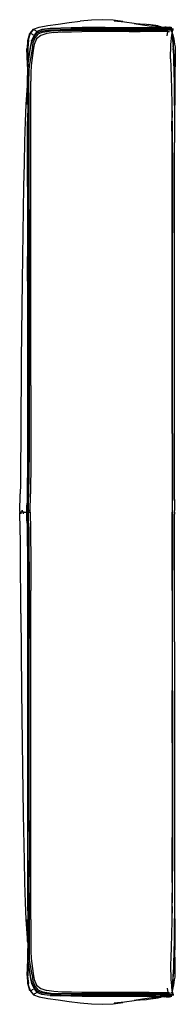
# Model space of a CAD drawing. Units: metres. Extents: x -0.086 to 0.071, y -0.666 to 0.323.
import ezdxf

# ---------------------------------------------------------------- set-up
doc = ezdxf.new("R2010")
doc.units = ezdxf.units.M
doc.header["$MEASUREMENT"] = 0

# ---------------------------------------------------------------- blocks, each defined once
blk = doc.blocks.new('a44e6109-486f-4ab4-9d44-ebf265206e67')
at = {"color": 73, "true_color": 0x8fe057}
for p, q in [((-0.07578, 0.30852), (-0.07569, 0.30876)), ((-0.0724, 0.31255), (-0.07254, 0.31242)), ((-0.06237, 0.31066), (-0.05405, 0.31171)), ((-0.03374, 0.315), (-0.04436, 0.31471)), ((0.01245, 0.31354), (0.00007, 0.31356)), ((0.02457, 0.31114), (0.0356, 0.31114)), ((0.05141, 0.3139), (0.04481, 0.31382)), ((0.06344, 0.31126), (0.06517, 0.31132)), ((0.06665, 0.31548), (0.06676, 0.31544)), ((0.06797, 0.31155), (0.06813, 0.31162)), ((-0.07731, 0.23821), (-0.07773, 0.22077)), ((-0.07776, 0.06025), (-0.07776, 0.08502)), ((-0.08376, -0.17309), (-0.08485, -0.17309)), ((-0.08376, -0.17027), (-0.08257, -0.17027)), ((-0.08149, -0.17309), (-0.08257, -0.17309)), ((-0.07626, -0.17168), (-0.07519, -0.17168)), ((-0.07497, -0.1784), (-0.07486, -0.18297)), ((-0.07613, -0.42838), (-0.07613, -0.3777)), ((0.06267, -0.6502), (0.06344, -0.65461)), ((-0.07254, -0.65578), (-0.07241, -0.6559)), ((-0.07056, -0.656), (-0.07108, -0.65641)), ((-0.05468, -0.65621), (-0.06306, -0.65521)), ((-0.0549, -0.65759), (-0.04436, -0.65807)), ((0.01249, -0.65451), (0.00012, -0.65452)), ((0.06598, -0.65631), (0.06741, -0.65635)), ((0.0688, -0.65754), (0.06867, -0.65757))]:
    blk.add_line(p, q, dxfattribs=at)
for p, q in [((-0.06355, 0.31165), (-0.06306, 0.31185)), ((0.06488, 0.31571), (0.06479, 0.31558)), ((0.06483, 0.31558), (0.06638, 0.31526)), ((0.06649, 0.31419), (0.06678, 0.31529)), ((0.0668, 0.31419), (0.06826, 0.31402)), ((0.06782, 0.30973), (0.06779, 0.30703)), ((0.06821, 0.30754), (0.06795, 0.31052)), ((-0.0737, 0.30197), (-0.07366, 0.30229)), ((-0.07775, 0.25403), (-0.07835, 0.23799)), ((-0.07774, 0.25433), (-0.07821, 0.238)), ((-0.07773, 0.25386), (-0.07812, 0.23801)), ((0.06769, 0.20062), (0.06759, 0.22117)), ((-0.08163, 0.15534), (-0.08278, 0.08502)), ((0.07008, 0.03636), (0.07008, 0.08612)), ((0.06813, -0.09263), (0.06813, 0.06032)), ((0.07008, -0.01575), (0.07008, 0.03636)), ((-0.08396, -0.01869), (-0.08451, -0.09281)), ((0.07008, -0.08889), (0.07008, -0.01575)), ((0.07008, -0.15897), (0.07008, -0.08889)), ((0.06813, -0.09263), (0.06813, -0.16032)), ((0.06793, -0.14382), (0.06793, -0.17027)), ((0.06813, -0.17168), (0.06813, -0.16032)), ((0.07008, -0.15897), (0.07008, -0.17027)), ((0.06793, -0.17027), (0.06793, -0.17168)), ((0.06793, -0.18982), (0.06793, -0.17168)), ((0.06813, -0.17168), (0.06813, -0.17387)), ((0.06813, -0.17387), (0.06813, -0.18304)), ((0.07008, -0.17168), (0.07008, -0.17027)), ((0.07008, -0.17168), (0.07008, -0.17394)), ((0.07008, -0.23391), (0.07008, -0.17394)), ((0.06813, -0.18304), (0.06813, -0.23015)), ((0.06813, -0.35131), (0.06813, -0.23015)), ((0.07008, -0.302), (0.07008, -0.23391)), ((0.07008, -0.302), (0.07008, -0.37972)), ((-0.07775, -0.59739), (-0.07835, -0.58135)), ((-0.07759, -0.60326), (-0.07821, -0.58136)), ((-0.0737, -0.64532), (-0.07366, -0.64565)), ((0.06782, -0.65309), (0.06779, -0.65039)), ((0.06821, -0.6509), (0.06795, -0.65388)), ((0.06842, -0.64641), (0.06807, -0.65084)), ((-0.06306, -0.65521), (-0.06355, -0.65501)), ((0.06488, -0.65907), (0.06479, -0.65894)), ((0.06483, -0.65894), (0.06638, -0.65862)), ((0.06649, -0.65755), (0.06678, -0.65864)), ((0.06826, -0.65737), (0.0668, -0.65755))]:
    blk.add_line(p, q)
for points in [[(-0.07155, 0.31344, 0), (-0.06607, 0.3155, 0), (-0.05744, 0.31716, 0), (-0.04696, 0.31868, 0), (-0.03593, 0.32029, 0), (-0.02462, 0.32173, 0)], [(0.00827, 0.32244, 0), (-0.00225, 0.32307, 0), (-0.01331, 0.32274, 0), (-0.02462, 0.32173, 0)], [(0.00943, 0.32207, 0), (0.01814, 0.32119, 0), (0.00827, 0.32244, 0)], [(0.00943, 0.32207, 0), (0.01993, 0.32087, 0), (0.02955, 0.31942, 0), (0.03798, 0.31802, 0), (0.03162, 0.31887, 0), (0.04027, 0.31762, 0), (0.04699, 0.31672, 0)], [(0.02965, 0.3194, 0), (0.03564, 0.31907, 0), (0.0418, 0.3185, 0), (0.04378, 0.31824, 0)], [(0.05322, 0.31673, 0), (0.05128, 0.3171, 0), (0.04592, 0.31787, 0), (0.04378, 0.31824, 0)], [(0.05611, 0.31557, 0), (0.05587, 0.31561, 0), (0.05209, 0.31608, 0), (0.04699, 0.31672, 0)], [(0.05408, 0.31621, 0), (0.04845, 0.31663, 0), (0.04761, 0.31668, 0)], [(0.05408, 0.31621, 0), (0.05248, 0.31655, 0), (0.05676, 0.31599, 0), (0.05509, 0.31635, 0), (0.05322, 0.31673, 0)], [(-0.07569, 0.30876, 0), (-0.07772, 0.30185, 0), (-0.07822, 0.29417, 0)], [(-0.07497, 0.30941, 0), (-0.07703, 0.30245, 0), (-0.07692, 0.30254, 0)], [(-0.07682, 0.30252, 0), (-0.07691, 0.30266, 0), (-0.07471, 0.3096, 0), (-0.0714, 0.3133, 0), (-0.07479, 0.30971, 0), (-0.07155, 0.31344, 0)], [(0.06604, 0.2838, 0), (0.06655, 0.29806, 0), (0.06733, 0.30752, 0), (0.06797, 0.31155, 0), (0.06893, 0.31308, 0), (0.06877, 0.31405, 0)], [(0.06765, 0.30875, 0), (0.06749, 0.30619, 0), (0.06739, 0.3067, 0)], [(0.06786, 0.30999, 0), (0.06789, 0.30714, 0), (0.06825, 0.30252, 0)], [(0.06792, 0.31033, 0), (0.06807, 0.30749, 0), (0.06842, 0.30305, 0), (0.06895, 0.29717, 0)], [(0.06821, 0.30754, 0), (0.06813, 0.30892, 0), (0.06871, 0.30643, 0), (0.06938, 0.30345, 0), (0.07027, 0.29848, 0), (0.07066, 0.29567, 0)], [(-0.07682, 0.30252, 0), (-0.07753, 0.29469, 0), (-0.07761, 0.28317, 0)], [(0.06825, 0.30252, 0), (0.06871, 0.29646, 0), (0.06917, 0.28939, 0), (0.06922, 0.28883, 0), (0.06931, 0.28745, 0), (0.06912, 0.29119, 0), (0.06946, 0.28517, 0), (0.06939, 0.2871, 0)], [(0.07049, 0.23732, 0), (0.07047, 0.26334, 0), (0.07048, 0.23736, 0), (0.07045, 0.26354, 0), (0.07031, 0.27347, 0), (0.07041, 0.26369, 0), (0.07025, 0.27362, 0), (0.06993, 0.28222, 0), (0.06948, 0.29015, 0), (0.06895, 0.29717, 0)], [(-0.07768, 0.27613, 0), (-0.07778, 0.27826, 0), (-0.07832, 0.29398, 0), (-0.07822, 0.29417, 0)], [(-0.07731, 0.29452, 0), (-0.07772, 0.27888, 0), (-0.07767, 0.27557, 0)], [(0.06939, 0.2871, 0), (0.06912, 0.29119, 0), (0.0689, 0.29418, 0), (0.06931, 0.28745, 0), (0.06946, 0.28517, 0), (0.06962, 0.28211, 0), (0.06982, 0.27624, 0), (0.06995, 0.26945, 0)], [(0.06984, 0.27275, 0), (0.0696, 0.28108, 0), (0.06931, 0.28745, 0), (0.06965, 0.28006, 0), (0.06973, 0.27839, 0), (0.06982, 0.27624, 0), (0.0699, 0.27376, 0), (0.07001, 0.2672, 0)], [(0.07066, 0.29567, 0), (0.07083, 0.29328, 0), (0.07094, 0.29121, 0), (0.07096, 0.28852, 0)], [(0.07096, 0.28852, 0), (0.07084, 0.28452, 0), (0.07067, 0.27909, 0)], [(0.06604, 0.2838, 0), (0.06634, 0.27576, 0), (0.06665, 0.26587, 0), (0.06738, 0.23921, 0), (0.06759, 0.22117, 0)], [(0.06987, 0.27203, 0), (0.0696, 0.28108, 0), (0.06965, 0.28006, 0), (0.06946, 0.28517, 0), (0.06973, 0.27839, 0), (0.06962, 0.28211, 0), (0.06978, 0.2784, 0), (0.06982, 0.27624, 0), (0.06999, 0.26796, 0), (0.0699, 0.27376, 0), (0.06995, 0.27162, 0)], [(0.06997, 0.26315, 0), (0.06984, 0.27275, 0), (0.06987, 0.27203, 0), (0.06965, 0.28006, 0), (0.06991, 0.27087, 0), (0.07001, 0.26191, 0)], [(0.06991, 0.27087, 0), (0.06973, 0.27839, 0), (0.06995, 0.26945, 0), (0.06991, 0.27087, 0), (0.06987, 0.27203, 0), (0.07001, 0.26191, 0), (0.07007, 0.23695, 0), (0.06999, 0.26268, 0), (0.07001, 0.26191, 0)], [(0.07067, 0.27909, 0), (0.07057, 0.27209, 0), (0.07052, 0.26309, 0), (0.0705, 0.23733, 0)], [(0.06984, 0.27275, 0), (0.06999, 0.26268, 0), (0.06997, 0.26315, 0)], [(0.06987, 0.27203, 0), (0.06999, 0.26268, 0), (0.07006, 0.23719, 0)], [(0.06991, 0.27087, 0), (0.07003, 0.26105, 0), (0.06995, 0.26945, 0)], [(0.06999, 0.26796, 0), (0.06995, 0.26945, 0), (0.07004, 0.26027, 0), (0.06999, 0.26796, 0), (0.07001, 0.2672, 0), (0.06995, 0.27162, 0)], [(0.06999, 0.26796, 0), (0.07006, 0.25989, 0), (0.07001, 0.2672, 0)], [(-0.07783, 0.25754, 0), (-0.07927, 0.238, 0), (-0.07995, 0.22069, 0), (-0.08078, 0.2005, 0), (-0.08123, 0.1784, 0), (-0.08163, 0.15534, 0)], [(0.07049, 0.23732, 0), (0.07049, 0.26317, 0), (0.0705, 0.2373, 0), (0.07051, 0.26306, 0), (0.0705, 0.23733, 0)], [(-0.0778, 0.25623, 0), (-0.07896, 0.238, 0), (-0.07781, 0.25688, 0)], [(-0.07777, 0.25517, 0), (-0.07863, 0.23799, 0), (-0.07776, 0.25494, 0)], [(0.06753, 0.23866, 0), (0.06754, 0.23838, 0), (0.06772, 0.22469, 0)], [(0.07006, 0.23719, 0), (0.07007, 0.21957, 0), (0.07007, 0.19956, 0)], [(0.06777, 0.22094, 0), (0.06777, 0.22083, 0), (0.06795, 0.20051, 0)], [(0.06793, 0.10894, 0), (0.06793, 0.13228, 0), (0.06793, 0.15534, 0), (0.06773, 0.1784, 0), (0.06769, 0.20062, 0)], [(0.06795, 0.20051, 0), (0.06797, 0.17838, 0), (0.06816, 0.15532, 0), (0.06814, 0.13229, 0), (0.06813, 0.10896, 0)], [(0.07008, 0.08612, 0), (0.07008, 0.1096, 0), (0.07008, 0.13252, 0), (0.07008, 0.15516, 0), (0.07007, 0.1778, 0), (0.07007, 0.19956, 0)], [(0.06793, 0.03434, 0), (0.06793, 0.06025, 0), (0.06793, 0.08502, 0), (0.06793, 0.10894, 0)], [(0.06813, 0.06032, 0), (0.06813, 0.08507, 0), (0.06813, 0.10896, 0)], [(-0.08278, 0.08502, 0), (-0.08313, 0.06025, 0), (-0.08372, 0.00784, 0), (-0.08396, -0.01869, 0)], [(0.06793, -0.09281, 0), (0.06793, -0.06967, 0), (0.06793, -0.04471, 0), (0.06793, -0.01869, 0), (0.06793, 0.03434, 0)], [(-0.08451, -0.09281, 0), (-0.08477, -0.13063, 0), (-0.0849, -0.14382, 0), (-0.08503, -0.15354, 0)], [(0.06793, -0.09281, 0), (0.06793, -0.11338, 0), (0.06793, -0.13063, 0), (0.06793, -0.14382, 0)], [(-0.08521, -0.17168, 0), (-0.08539, -0.17117, 0), (-0.08561, -0.17027, 0), (-0.08555, -0.16949, 0), (-0.0853, -0.16496, 0), (-0.08516, -0.16039, 0), (-0.08503, -0.15354, 0)], [(-0.08516, -0.18297, 0), (-0.0853, -0.1784, 0), (-0.08555, -0.17387, 0), (-0.08561, -0.17309, 0), (-0.08539, -0.17218, 0), (-0.08521, -0.17168, 0)], [(-0.08435, -0.27369, 0), (-0.08477, -0.21272, 0), (-0.0849, -0.19954, 0), (-0.08503, -0.18982, 0), (-0.08516, -0.18297, 0)], [(0.06793, -0.25055, 0), (0.06793, -0.22998, 0), (0.06793, -0.21272, 0), (0.06793, -0.19954, 0), (0.06793, -0.18982, 0)], [(0.06793, -0.25055, 0), (0.06793, -0.27369, 0), (0.06793, -0.29864, 0), (0.06793, -0.32467, 0), (0.06793, -0.3512, 0)], [(-0.08435, -0.27369, 0), (-0.08372, -0.3512, 0), (-0.08313, -0.40361, 0)], [(0.06793, -0.40361, 0), (0.06793, -0.3777, 0), (0.06793, -0.3512, 0)], [(0.06813, -0.35131, 0), (0.06813, -0.42843, 0), (0.06813, -0.45232, 0), (0.06814, -0.47564, 0), (0.06816, -0.49868, 0), (0.06797, -0.52174, 0), (0.06795, -0.54386, 0)], [(0.07008, -0.37972, 0), (0.07008, -0.42948, 0), (0.07008, -0.45296, 0), (0.07008, -0.47588, 0), (0.07008, -0.49852, 0), (0.07007, -0.52116, 0), (0.07007, -0.54292, 0), (0.07007, -0.56293, 0), (0.07006, -0.58055, 0), (0.06999, -0.60603, 0), (0.07001, -0.60527, 0), (0.07007, -0.58031, 0)], [(-0.08313, -0.40361, 0), (-0.08278, -0.42838, 0), (-0.08203, -0.47564, 0)], [(0.06793, -0.40361, 0), (0.06793, -0.42838, 0), (0.06793, -0.45229, 0), (0.06793, -0.47564, 0), (0.06793, -0.4987, 0)], [(-0.08203, -0.47564, 0), (-0.08123, -0.52176, 0), (-0.08078, -0.54386, 0), (-0.07995, -0.56404, 0)], [(0.06769, -0.54398, 0), (0.06773, -0.52176, 0), (0.06793, -0.4987, 0)], [(0.06769, -0.54398, 0), (0.06759, -0.56453, 0), (0.06738, -0.58257, 0), (0.06665, -0.60923, 0)], [(0.06795, -0.54386, 0), (0.06777, -0.56419, 0), (0.06777, -0.5643, 0)], [(-0.07995, -0.56404, 0), (-0.07927, -0.58136, 0), (-0.07755, -0.6047, 0)], [(0.06772, -0.56806, 0), (0.06754, -0.58174, 0), (0.06753, -0.58202, 0)], [(-0.07756, -0.60442, 0), (-0.07896, -0.58135, 0), (-0.07761, -0.60253, 0)], [(-0.07769, -0.59977, 0), (-0.07863, -0.58135, 0), (-0.07766, -0.60067, 0)], [(-0.07812, -0.58137, 0), (-0.07753, -0.60555, 0), (-0.07759, -0.61437, 0), (-0.07772, -0.62223, 0), (-0.07731, -0.63788, 0)], [(0.07007, -0.58031, 0), (0.06999, -0.60603, 0), (0.06987, -0.61539, 0), (0.07001, -0.60527, 0), (0.06991, -0.61423, 0), (0.06965, -0.62342, 0), (0.06973, -0.62175, 0), (0.06962, -0.62547, 0), (0.06978, -0.62176, 0)], [(0.07031, -0.61683, 0), (0.07045, -0.60689, 0), (0.07048, -0.58072, 0)], [(0.0705, -0.58069, 0), (0.07051, -0.60642, 0), (0.0705, -0.58066, 0), (0.07049, -0.60652, 0), (0.07049, -0.58068, 0), (0.07047, -0.6067, 0), (0.07048, -0.58072, 0)], [(0.07094, -0.63457, 0), (0.07096, -0.63187, 0), (0.07084, -0.62788, 0), (0.07067, -0.62245, 0), (0.07057, -0.61545, 0), (0.07052, -0.60645, 0), (0.0705, -0.58069, 0)], [(0.0699, -0.61712, 0), (0.07001, -0.61056, 0), (0.07006, -0.60325, 0), (0.06999, -0.61132, 0), (0.07001, -0.61056, 0), (0.06995, -0.61498, 0)], [(0.06665, -0.60923, 0), (0.06634, -0.61912, 0), (0.06604, -0.62716, 0), (0.06655, -0.64142, 0), (0.06733, -0.65088, 0)], [(0.06991, -0.61423, 0), (0.06987, -0.61539, 0), (0.06984, -0.61611, 0), (0.06997, -0.60651, 0), (0.06999, -0.60603, 0), (0.06984, -0.61611, 0), (0.0696, -0.62443, 0), (0.06987, -0.61539, 0), (0.06965, -0.62342, 0)], [(0.06995, -0.61498, 0), (0.0699, -0.61712, 0), (0.06999, -0.61132, 0), (0.06995, -0.61281, 0), (0.07003, -0.60441, 0), (0.06991, -0.61423, 0), (0.06995, -0.61281, 0), (0.06973, -0.62175, 0), (0.06991, -0.61423, 0)], [(0.07004, -0.60362, 0), (0.06999, -0.61132, 0), (0.06982, -0.6196, 0), (0.06995, -0.61281, 0), (0.07004, -0.60362, 0)], [(0.07031, -0.61683, 0), (0.07041, -0.60705, 0), (0.07025, -0.61697, 0)], [(-0.07768, -0.61949, 0), (-0.07778, -0.62161, 0), (-0.07832, -0.63734, 0), (-0.07822, -0.63753, 0)], [(0.06842, -0.64641, 0), (0.06895, -0.64053, 0), (0.06948, -0.6335, 0), (0.06993, -0.62558, 0), (0.07025, -0.61697, 0)], [(0.06978, -0.62176, 0), (0.06982, -0.6196, 0), (0.06962, -0.62547, 0), (0.06946, -0.62853, 0), (0.06973, -0.62175, 0), (0.06982, -0.6196, 0), (0.0699, -0.61712, 0)], [(-0.07691, -0.64602, 0), (-0.07682, -0.64588, 0), (-0.0776, -0.63818, 0), (-0.0766, -0.64567, 0), (-0.07753, -0.63805, 0), (-0.07761, -0.62653, 0)], [(0.06825, -0.64588, 0), (0.06871, -0.63982, 0), (0.06917, -0.63275, 0), (0.06922, -0.63219, 0), (0.06931, -0.6308, 0)], [(0.06931, -0.6308, 0), (0.06912, -0.63454, 0), (0.0689, -0.63754, 0), (0.06931, -0.6308, 0), (0.0696, -0.62443, 0), (0.06965, -0.62342, 0), (0.06931, -0.6308, 0), (0.06946, -0.62853, 0), (0.06965, -0.62342, 0)], [(0.06939, -0.63045, 0), (0.06912, -0.63454, 0), (0.06946, -0.62853, 0), (0.06939, -0.63045, 0)], [(-0.07822, -0.63753, 0), (-0.07772, -0.6452, 0), (-0.07569, -0.65212, 0)], [(-0.07716, -0.64314, 0), (-0.07703, -0.6458, 0), (-0.07747, -0.63958, 0)], [(0.06938, -0.64681, 0), (0.07027, -0.64184, 0), (0.07066, -0.63903, 0), (0.07083, -0.63664, 0), (0.07094, -0.63457, 0)], [(-0.07497, -0.65276, 0), (-0.07703, -0.6458, 0), (-0.07692, -0.6459, 0)], [(-0.07479, -0.65307, 0), (-0.0714, -0.65666, 0), (-0.07471, -0.65296, 0), (-0.07691, -0.64602, 0)], [(0.06733, -0.65088, 0), (0.06797, -0.65491, 0), (0.06893, -0.65644, 0), (0.06877, -0.65741, 0)], [(0.06765, -0.65211, 0), (0.06749, -0.64955, 0), (0.06739, -0.65006, 0)], [(0.06786, -0.65334, 0), (0.06789, -0.65049, 0), (0.06825, -0.64588, 0)], [(0.06821, -0.6509, 0), (0.06813, -0.65228, 0), (0.06871, -0.64979, 0), (0.06938, -0.64681, 0)], [(-0.07479, -0.65307, 0), (-0.07155, -0.65679, 0), (-0.06607, -0.65886, 0), (-0.05744, -0.66052, 0), (-0.04696, -0.66203, 0)], [(-0.04696, -0.66203, 0), (-0.03593, -0.66364, 0), (-0.02462, -0.66509, 0), (-0.01331, -0.6661, 0), (-0.00225, -0.66643, 0), (0.00827, -0.66579, 0)], [(0.04027, -0.66098, 0), (0.03162, -0.66223, 0), (0.03798, -0.66138, 0), (0.02955, -0.66277, 0), (0.01993, -0.66423, 0), (0.00943, -0.66543, 0)], [(0.05509, -0.6597, 0), (0.05322, -0.66009, 0), (0.05128, -0.66045, 0), (0.04592, -0.66123, 0), (0.04378, -0.6616, 0), (0.0418, -0.66186, 0), (0.03564, -0.66243, 0), (0.02965, -0.66276, 0)], [(0.05611, -0.65893, 0), (0.05587, -0.65897, 0), (0.05209, -0.65944, 0), (0.04699, -0.66008, 0), (0.04027, -0.66098, 0)], [(0.05509, -0.6597, 0), (0.05676, -0.65935, 0), (0.05248, -0.65991, 0), (0.05408, -0.65957, 0), (0.04845, -0.65999, 0), (0.04761, -0.66004, 0)], [(0.00827, -0.66579, 0), (0.01814, -0.66455, 0), (0.00943, -0.66543, 0)]]:
    blk.add_polyline3d(points)
for points in [[(-0.07569, 0.30876, 0), (-0.07545, 0.30898, 0), (-0.0752, 0.3092, 0)], [(-0.0752, 0.3092, 0), (-0.07497, 0.30941, 0), (-0.07486, 0.30951, 0)], [(-0.0683, 0.31095, 0), (-0.07089, 0.30759, 0), (-0.0737, 0.30197, 0), (-0.07495, 0.29543, 0)], [(-0.07478, 0.30976, 0), (-0.07479, 0.30971, 0), (-0.07471, 0.3096, 0), (-0.0745, 0.30941, 0)], [(-0.07463, 0.29431, 0), (-0.07342, 0.3008, 0), (-0.07064, 0.3064, 0), (-0.06814, 0.30974, 0), (-0.06355, 0.31165, 0)], [(-0.0745, 0.30941, 0), (-0.07411, 0.30909, 0), (-0.0735, 0.3087, 0), (-0.07263, 0.30829, 0), (-0.07178, 0.30775, 0)], [(-0.04436, 0.31471, 0), (-0.0549, 0.31423, 0), (-0.06349, 0.31321, 0), (-0.06824, 0.31129, 0), (-0.07085, 0.30792, 0), (-0.07366, 0.30229, 0)], [(-0.06237, 0.31066, 0), (-0.06723, 0.30863, 0), (-0.06993, 0.30521, 0), (-0.07234, 0.29974, 0)], [(-0.07157, 0.31351, 0), (-0.0716, 0.31349, 0), (-0.07155, 0.31344, 0), (-0.0714, 0.3133, 0)], [(-0.06832, 0.31119, 0), (-0.06888, 0.31162, 0), (-0.06984, 0.31214, 0), (-0.07056, 0.31264, 0), (-0.07108, 0.31305, 0), (-0.0714, 0.3133, 0)], [(-0.05116, 0.31024, 0), (-0.05829, 0.30918, 0), (-0.06423, 0.30714, 0), (-0.06854, 0.30372, 0)], [(-0.05509, 0.31389, 0), (-0.0636, 0.31287, 0), (-0.0683, 0.31095, 0), (-0.06824, 0.31129, 0)], [(-0.06355, 0.31165, 0), (-0.05518, 0.31266, 0), (-0.0448, 0.31314, 0), (-0.03422, 0.31341, 0), (-0.02329, 0.31354, 0), (-0.01185, 0.31358, 0), (0.00007, 0.31356, 0)], [(-0.06306, 0.31185, 0), (-0.05468, 0.31285, 0), (-0.04432, 0.31332, 0), (-0.03386, 0.3136, 0)], [(-0.03399, 0.31465, 0), (-0.04461, 0.31437, 0), (-0.05509, 0.31389, 0)], [(-0.05405, 0.31171, 0), (-0.04395, 0.31218, 0), (-0.03377, 0.31246, 0), (-0.02318, 0.31259, 0), (-0.01186, 0.31262, 0), (0.00006, 0.3126, 0), (0.01245, 0.31258, 0), (0.02455, 0.31257, 0), (0.0356, 0.31258, 0), (0.04486, 0.3126, 0)], [(-0.05116, 0.31024, 0), (-0.04285, 0.31071, 0), (-0.03341, 0.31099, 0), (-0.02299, 0.31113, 0)], [(-0.03399, 0.31465, 0), (-0.02308, 0.31479, 0), (-0.0117, 0.31483, 0), (0.00016, 0.31482, 0), (0.01251, 0.31482, 0)], [(-0.03386, 0.3136, 0), (-0.02307, 0.31373, 0), (-0.01173, 0.31377, 0), (0.00014, 0.31377, 0), (0.0125, 0.31376, 0)], [(0.00024, 0.31519, 0), (-0.01156, 0.31519, 0), (-0.02287, 0.31515, 0), (-0.03374, 0.315, 0)], [(0.02457, 0.31114, 0), (0.01249, 0.31115, 0), (0.00012, 0.31116, 0), (-0.01176, 0.31117, 0), (-0.02299, 0.31113, 0)], [(0.00024, 0.31519, 0), (0.01257, 0.31519, 0), (0.02462, 0.3152, 0), (0.0356, 0.31524, 0)], [(0.01245, 0.31354, 0), (0.02455, 0.31353, 0), (0.0356, 0.31354, 0)], [(0.04481, 0.31382, 0), (0.03561, 0.31378, 0), (0.02458, 0.31376, 0), (0.0125, 0.31376, 0)], [(0.0356, 0.31484, 0), (0.02459, 0.31482, 0), (0.01251, 0.31482, 0)], [(0.0356, 0.31524, 0), (0.04471, 0.3153, 0), (0.05113, 0.31542, 0), (0.05546, 0.31555, 0), (0.0583, 0.31566, 0)], [(0.05134, 0.315, 0), (0.04478, 0.3149, 0), (0.0356, 0.31484, 0)], [(0.0356, 0.31354, 0), (0.04486, 0.31358, 0), (0.05156, 0.31366, 0), (0.05628, 0.31375, 0), (0.05956, 0.31385, 0)], [(0.05911, 0.31117, 0), (0.05597, 0.31115, 0), (0.05139, 0.31114, 0), (0.0356, 0.31114, 0)], [(0.04486, 0.3126, 0), (0.05157, 0.31265, 0), (0.05629, 0.31272, 0)], [(0.05134, 0.315, 0), (0.05585, 0.31511, 0), (0.05891, 0.31522, 0)], [(0.05141, 0.3139, 0), (0.05597, 0.314, 0), (0.05908, 0.31409, 0), (0.06129, 0.31416, 0), (0.0632, 0.31419, 0)], [(0.05629, 0.31272, 0), (0.05958, 0.31279, 0), (0.06202, 0.31286, 0), (0.06417, 0.31291, 0), (0.06598, 0.31295, 0), (0.06741, 0.31299, 0)], [(0.0583, 0.31566, 0), (0.06024, 0.31573, 0), (0.06186, 0.31573, 0), (0.06318, 0.31568, 0)], [(0.06274, 0.31418, 0), (0.06291, 0.31532, 0), (0.06107, 0.3153, 0), (0.05891, 0.31522, 0)], [(0.06267, 0.30684, 0), (0.06344, 0.31126, 0), (0.06141, 0.3112, 0), (0.05911, 0.31117, 0)], [(0.05956, 0.31385, 0), (0.06199, 0.31392, 0), (0.06411, 0.31397, 0)], [(0.06638, 0.31526, 0), (0.06558, 0.31527, 0), (0.06442, 0.3153, 0), (0.06291, 0.31532, 0)], [(0.06318, 0.31568, 0), (0.06417, 0.31562, 0), (0.06483, 0.31558, 0), (0.06516, 0.31559, 0)], [(0.0632, 0.31419, 0), (0.06476, 0.31419, 0), (0.06597, 0.31419, 0), (0.0668, 0.31419, 0)], [(0.06417, 0.31291, 0), (0.06411, 0.31397, 0), (0.06589, 0.31399, 0)], [(0.06519, 0.31571, 0), (0.06508, 0.31577, 0), (0.06497, 0.31583, 0), (0.06488, 0.31571, 0), (0.06478, 0.31558, 0)], [(0.06519, 0.31571, 0), (0.06524, 0.31564, 0), (0.06516, 0.31559, 0)], [(0.06589, 0.31399, 0), (0.06728, 0.314, 0), (0.06826, 0.31402, 0), (0.06877, 0.31405, 0)], [(0.06676, 0.31544, 0), (0.06687, 0.31539, 0), (0.06691, 0.31533, 0), (0.06678, 0.31529, 0), (0.06638, 0.31526, 0)], [(0.06653, 0.3114, 0), (0.06748, 0.31147, 0), (0.06797, 0.31155, 0)], [(0.0668, 0.31419, 0), (0.06723, 0.31423, 0), (0.06737, 0.31427, 0), (0.06733, 0.31432, 0), (0.06723, 0.31436, 0), (0.06704, 0.3143, 0), (0.06697, 0.31421, 0)], [(0.06741, 0.31299, 0), (0.06841, 0.31303, 0), (0.06893, 0.31308, 0), (0.06911, 0.31313, 0)], [(0.06891, 0.31415, 0), (0.0688, 0.31419, 0), (0.06867, 0.31422, 0)], [(0.06891, 0.31415, 0), (0.06895, 0.3141, 0), (0.06877, 0.31405, 0)], [(-0.07234, 0.29974, 0), (-0.07319, 0.29342, 0), (-0.07582, 0.27822, 0)], [(-0.06854, 0.30372, 0), (-0.07106, 0.2983, 0), (-0.07204, 0.29205, 0), (-0.07404, 0.27711, 0)], [(-0.07495, 0.29543, 0), (-0.07743, 0.27983, 0), (-0.07787, 0.27179, 0), (-0.07797, 0.2628, 0), (-0.07731, 0.23821, 0)], [(-0.07738, 0.27105, 0), (-0.07701, 0.27891, 0), (-0.07463, 0.29431, 0)], [(-0.07616, 0.22065, 0), (-0.07618, 0.23792, 0), (-0.07625, 0.26186, 0), (-0.07623, 0.2705, 0), (-0.07582, 0.27822, 0)], [(-0.07404, 0.27711, 0), (-0.0744, 0.26961, 0), (-0.07447, 0.26122, 0)], [(-0.07738, 0.27105, 0), (-0.07749, 0.26226, 0), (-0.07674, 0.23805, 0), (-0.07705, 0.2207, 0)], [(-0.07439, 0.15534, 0), (-0.07439, 0.1784, 0), (-0.07439, 0.20047, 0), (-0.0744, 0.22058, 0), (-0.07447, 0.26122, 0)], [(-0.07775, 0.15534, 0), (-0.07774, 0.1784, 0), (-0.07774, 0.20052, 0), (-0.07773, 0.22077, 0)], [(-0.07705, 0.2207, 0), (-0.07704, 0.2005, 0), (-0.07703, 0.1784, 0), (-0.07703, 0.15534, 0)], [(-0.07613, 0.13228, 0), (-0.07613, 0.15534, 0), (-0.07614, 0.1784, 0), (-0.07614, 0.20049, 0), (-0.07616, 0.22065, 0)], [(-0.07775, 0.15534, 0), (-0.07775, 0.13228, 0), (-0.07775, 0.10894, 0), (-0.07776, 0.08502, 0)], [(-0.07703, 0.15534, 0), (-0.07703, 0.13228, 0), (-0.07703, 0.10893, 0), (-0.07703, 0.08502, 0)], [(-0.07442, -0.04471, 0), (-0.07442, -0.01869, 0), (-0.07442, 0.00784, 0), (-0.07441, 0.03434, 0), (-0.0744, 0.08502, 0), (-0.0744, 0.10894, 0), (-0.0744, 0.13228, 0), (-0.07439, 0.15534, 0)], [(-0.07613, 0.13228, 0), (-0.07613, 0.10893, 0), (-0.07613, 0.08502, 0), (-0.07613, 0.06025, 0)], [(-0.07703, 0.08502, 0), (-0.07703, 0.03434, 0), (-0.07703, 0.00784, 0)], [(-0.07776, 0.06025, 0), (-0.07776, 0.03434, 0), (-0.07776, 0.00784, 0), (-0.07777, -0.01869, 0), (-0.07777, -0.04471, 0), (-0.07777, -0.06967, 0), (-0.07778, -0.09281, 0)], [(-0.07613, 0.06025, 0), (-0.07613, 0.03434, 0), (-0.07613, 0.00784, 0), (-0.07614, -0.01869, 0)], [(-0.07703, 0.00784, 0), (-0.07704, -0.01869, 0), (-0.07704, -0.04471, 0), (-0.07705, -0.06967, 0), (-0.07706, -0.09281, 0)], [(-0.07614, -0.01869, 0), (-0.07614, -0.04471, 0), (-0.07615, -0.06967, 0), (-0.07616, -0.09281, 0), (-0.07619, -0.11338, 0), (-0.07625, -0.13063, 0), (-0.07635, -0.14382, 0)], [(-0.07442, -0.04471, 0), (-0.07443, -0.06967, 0), (-0.07444, -0.09281, 0), (-0.07447, -0.11338, 0), (-0.07453, -0.13063, 0), (-0.07462, -0.14382, 0), (-0.07474, -0.15354, 0)], [(-0.07778, -0.09281, 0), (-0.07781, -0.11338, 0), (-0.07787, -0.13063, 0)], [(-0.07737, -0.15354, 0), (-0.07725, -0.14382, 0), (-0.07715, -0.13063, 0), (-0.07709, -0.11338, 0), (-0.07706, -0.09281, 0)], [(-0.07787, -0.13063, 0), (-0.07797, -0.14382, 0), (-0.07809, -0.15354, 0), (-0.07821, -0.16039, 0), (-0.07831, -0.16496, 0)], [(-0.07684, -0.16949, 0), (-0.07671, -0.16496, 0), (-0.0766, -0.16039, 0), (-0.07647, -0.15354, 0), (-0.07635, -0.14382, 0)], [(-0.07737, -0.15354, 0), (-0.0775, -0.16039, 0), (-0.07761, -0.16496, 0), (-0.07773, -0.16949, 0), (-0.07777, -0.17027, 0), (-0.0778, -0.17117, 0), (-0.0778, -0.17168, 0), (-0.0778, -0.17218, 0)], [(-0.07514, -0.17168, 0), (-0.07514, -0.17117, 0), (-0.07511, -0.17027, 0), (-0.07509, -0.16949, 0), (-0.07497, -0.16496, 0), (-0.07486, -0.16039, 0), (-0.07474, -0.15354, 0)], [(-0.0785, -0.17218, 0), (-0.07851, -0.17168, 0), (-0.0785, -0.17117, 0), (-0.07847, -0.17027, 0), (-0.07844, -0.16949, 0), (-0.07831, -0.16496, 0)], [(-0.08443, -0.17168, 0), (-0.08521, -0.17168, 0), (-0.08545, -0.17168, 0)], [(-0.081, -0.17168, 0), (-0.08211, -0.17168, 0), (-0.08332, -0.17168, 0), (-0.08443, -0.17168, 0)], [(-0.081, -0.17168, 0), (-0.08022, -0.17168, 0), (-0.07965, -0.17168, 0), (-0.07918, -0.17168, 0), (-0.07867, -0.17168, 0)], [(-0.07821, -0.18297, 0), (-0.07831, -0.1784, 0), (-0.07844, -0.17387, 0), (-0.07847, -0.17309, 0), (-0.0785, -0.17218, 0)], [(-0.0778, -0.17218, 0), (-0.07777, -0.17309, 0), (-0.07773, -0.17387, 0), (-0.07761, -0.1784, 0), (-0.0775, -0.18297, 0), (-0.07737, -0.18982, 0)], [(-0.07751, -0.16949, 0), (-0.07755, -0.17027, 0), (-0.07758, -0.17117, 0), (-0.07758, -0.17168, 0), (-0.07758, -0.17218, 0)], [(-0.07758, -0.17218, 0), (-0.07755, -0.17309, 0), (-0.07751, -0.17387, 0)], [(-0.07684, -0.16949, 0), (-0.07687, -0.17027, 0), (-0.07691, -0.17117, 0), (-0.07691, -0.17168, 0), (-0.07691, -0.17218, 0)], [(-0.0766, -0.18297, 0), (-0.07671, -0.1784, 0), (-0.07684, -0.17387, 0), (-0.07687, -0.17309, 0), (-0.07691, -0.17218, 0)], [(-0.07607, -0.17117, 0), (-0.07607, -0.17168, 0), (-0.07607, -0.17218, 0)], [(-0.07514, -0.17168, 0), (-0.07514, -0.17218, 0), (-0.07511, -0.17309, 0), (-0.07509, -0.17387, 0), (-0.07497, -0.1784, 0)], [(-0.07821, -0.18297, 0), (-0.07809, -0.18982, 0), (-0.07797, -0.19954, 0), (-0.07787, -0.21272, 0), (-0.07781, -0.22998, 0)], [(-0.0766, -0.18297, 0), (-0.07647, -0.18982, 0), (-0.07635, -0.19954, 0), (-0.07625, -0.21272, 0), (-0.07619, -0.22998, 0), (-0.07616, -0.25055, 0), (-0.07615, -0.27369, 0), (-0.07614, -0.29864, 0)], [(-0.07486, -0.18297, 0), (-0.07474, -0.18982, 0), (-0.07462, -0.19954, 0), (-0.07453, -0.21272, 0), (-0.07447, -0.22998, 0), (-0.07444, -0.25055, 0)], [(-0.07709, -0.22998, 0), (-0.07715, -0.21272, 0), (-0.07725, -0.19954, 0), (-0.07737, -0.18982, 0)], [(-0.07781, -0.22998, 0), (-0.07778, -0.25055, 0), (-0.07777, -0.27369, 0), (-0.07777, -0.29864, 0), (-0.07777, -0.32467, 0), (-0.07776, -0.3512, 0)], [(-0.07709, -0.22998, 0), (-0.07706, -0.25055, 0), (-0.07705, -0.27369, 0), (-0.07704, -0.29864, 0), (-0.07704, -0.32467, 0), (-0.07703, -0.3512, 0), (-0.07703, -0.3777, 0)], [(-0.07442, -0.29864, 0), (-0.07443, -0.27369, 0), (-0.07444, -0.25055, 0)], [(-0.07613, -0.3777, 0), (-0.07613, -0.3512, 0), (-0.07614, -0.32467, 0), (-0.07614, -0.29864, 0)], [(-0.0744, -0.42838, 0), (-0.07441, -0.3777, 0), (-0.07442, -0.3512, 0), (-0.07442, -0.32467, 0), (-0.07442, -0.29864, 0)], [(-0.07776, -0.3512, 0), (-0.07776, -0.3777, 0), (-0.07776, -0.42838, 0), (-0.07775, -0.45229, 0)], [(-0.07703, -0.52175, 0), (-0.07703, -0.4987, 0), (-0.07703, -0.47564, 0), (-0.07703, -0.45229, 0), (-0.07703, -0.42838, 0), (-0.07703, -0.3777, 0)], [(-0.0755, -0.52175, 0), (-0.07549, -0.4987, 0), (-0.07613, -0.47564, 0), (-0.07613, -0.45229, 0), (-0.07613, -0.42838, 0)], [(-0.07439, -0.4987, 0), (-0.0744, -0.47564, 0), (-0.0744, -0.45229, 0), (-0.0744, -0.42838, 0)], [(-0.07775, -0.45229, 0), (-0.07775, -0.47564, 0), (-0.07775, -0.4987, 0), (-0.07774, -0.52176, 0), (-0.07774, -0.54388, 0)], [(-0.07442, -0.58108, 0), (-0.0744, -0.56393, 0), (-0.07439, -0.54383, 0), (-0.07439, -0.52176, 0), (-0.07439, -0.4987, 0)], [(-0.07703, -0.52175, 0), (-0.07704, -0.54386, 0), (-0.07705, -0.56406, 0), (-0.07713, -0.5814, 0)], [(-0.07319, -0.63677, 0), (-0.07582, -0.62158, 0), (-0.07576, -0.61386, 0), (-0.07578, -0.60522, 0), (-0.07577, -0.58128, 0), (-0.07574, -0.56401, 0), (-0.07614, -0.54385, 0), (-0.0755, -0.52175, 0)], [(-0.07774, -0.54388, 0), (-0.07773, -0.56413, 0), (-0.07731, -0.58157, 0), (-0.07712, -0.58934, 0)], [(-0.07342, -0.64416, 0), (-0.07463, -0.63767, 0), (-0.07701, -0.62227, 0), (-0.07714, -0.61392, 0), (-0.07709, -0.60514, 0), (-0.07713, -0.5814, 0)], [(-0.07442, -0.58108, 0), (-0.07447, -0.60458, 0), (-0.0744, -0.61296, 0), (-0.07404, -0.62047, 0), (-0.07204, -0.63541, 0), (-0.07106, -0.64166, 0), (-0.06854, -0.64708, 0)], [(-0.0771, -0.61622, 0), (-0.07743, -0.62319, 0), (-0.07495, -0.63879, 0), (-0.0737, -0.64532, 0)], [(-0.07458, -0.64074, 0), (-0.07366, -0.64565, 0), (-0.07085, -0.65128, 0)], [(-0.07319, -0.63677, 0), (-0.07234, -0.6431, 0), (-0.06993, -0.64857, 0), (-0.06723, -0.65199, 0), (-0.06237, -0.65402, 0), (-0.05405, -0.65507, 0), (-0.04395, -0.65554, 0)], [(-0.07486, -0.65287, 0), (-0.07497, -0.65276, 0), (-0.0752, -0.65256, 0), (-0.07545, -0.65234, 0), (-0.07569, -0.65212, 0), (-0.07578, -0.65188, 0)], [(-0.07471, -0.65296, 0), (-0.07479, -0.65307, 0), (-0.07478, -0.65312, 0)], [(-0.07471, -0.65296, 0), (-0.0745, -0.65276, 0), (-0.07411, -0.65245, 0)], [(-0.07411, -0.65245, 0), (-0.0735, -0.65206, 0), (-0.07263, -0.65165, 0), (-0.07178, -0.65111, 0)], [(-0.0737, -0.64532, 0), (-0.07089, -0.65094, 0), (-0.0683, -0.65431, 0), (-0.0636, -0.65623, 0)], [(-0.0448, -0.6565, 0), (-0.05518, -0.65602, 0), (-0.06355, -0.65501, 0), (-0.06814, -0.6531, 0), (-0.07064, -0.64975, 0), (-0.07342, -0.64416, 0)], [(-0.07085, -0.65128, 0), (-0.06824, -0.65465, 0), (-0.0683, -0.65431, 0)], [(-0.06854, -0.64708, 0), (-0.06423, -0.6505, 0), (-0.05829, -0.65254, 0)], [(-0.04285, -0.65407, 0), (-0.05116, -0.6536, 0), (-0.05829, -0.65254, 0)], [(-0.07157, -0.65687, 0), (-0.0716, -0.65685, 0), (-0.07155, -0.65679, 0), (-0.0714, -0.65666, 0), (-0.07108, -0.65641, 0)], [(-0.06832, -0.65455, 0), (-0.06888, -0.65498, 0), (-0.06984, -0.6555, 0), (-0.07056, -0.656, 0)], [(-0.0549, -0.65759, 0), (-0.06349, -0.65656, 0), (-0.06824, -0.65465, 0)], [(-0.0636, -0.65623, 0), (-0.05509, -0.65725, 0), (-0.04461, -0.65773, 0), (-0.03399, -0.65801, 0)], [(-0.05468, -0.65621, 0), (-0.04432, -0.65668, 0), (-0.03386, -0.65696, 0), (-0.02307, -0.65709, 0)], [(-0.0448, -0.6565, 0), (-0.03422, -0.65677, 0), (-0.02329, -0.6569, 0), (-0.01185, -0.65693, 0), (0.00007, -0.65692, 0)], [(0.02462, -0.65856, 0), (0.01257, -0.65855, 0), (0.00024, -0.65855, 0), (-0.01156, -0.65855, 0), (-0.02287, -0.6585, 0), (-0.03374, -0.65836, 0), (-0.04436, -0.65807, 0)], [(0.00006, -0.65596, 0), (-0.01186, -0.65598, 0), (-0.02318, -0.65594, 0), (-0.03377, -0.65582, 0), (-0.04395, -0.65554, 0)], [(0.00012, -0.65452, 0), (-0.01176, -0.65453, 0), (-0.02299, -0.65449, 0), (-0.03341, -0.65435, 0), (-0.04285, -0.65407, 0)], [(0.01251, -0.65817, 0), (0.00016, -0.65818, 0), (-0.0117, -0.65819, 0), (-0.02308, -0.65815, 0), (-0.03399, -0.65801, 0)], [(-0.02307, -0.65709, 0), (-0.01173, -0.65713, 0), (0.00014, -0.65712, 0), (0.0125, -0.65712, 0), (0.02458, -0.65712, 0)], [(0.04486, -0.65596, 0), (0.0356, -0.65593, 0), (0.02455, -0.65593, 0), (0.01245, -0.65594, 0), (0.00006, -0.65596, 0)], [(0.00007, -0.65692, 0), (0.01245, -0.6569, 0), (0.02455, -0.65689, 0), (0.0356, -0.6569, 0)], [(0.0448, -0.65449, 0), (0.0356, -0.65449, 0), (0.02457, -0.6545, 0), (0.01249, -0.65451, 0)], [(0.01251, -0.65817, 0), (0.02459, -0.65818, 0), (0.0356, -0.6582, 0), (0.04478, -0.65826, 0), (0.05134, -0.65836, 0), (0.05585, -0.65847, 0)], [(0.02458, -0.65712, 0), (0.03561, -0.65713, 0), (0.04481, -0.65718, 0)], [(0.05113, -0.65878, 0), (0.04471, -0.65866, 0), (0.0356, -0.65859, 0), (0.02462, -0.65856, 0)], [(0.0356, -0.6569, 0), (0.04486, -0.65694, 0), (0.05156, -0.65701, 0), (0.05628, -0.65711, 0)], [(0.0448, -0.65449, 0), (0.05139, -0.6545, 0), (0.05597, -0.6545, 0), (0.05911, -0.65453, 0), (0.06141, -0.65456, 0), (0.06344, -0.65461, 0), (0.06517, -0.65468, 0)], [(0.05597, -0.65735, 0), (0.05141, -0.65726, 0), (0.04481, -0.65718, 0)], [(0.06598, -0.65631, 0), (0.06417, -0.65627, 0), (0.06202, -0.65622, 0), (0.05958, -0.65615, 0), (0.05629, -0.65608, 0), (0.05157, -0.65601, 0), (0.04486, -0.65596, 0)], [(0.06186, -0.65908, 0), (0.06024, -0.65909, 0), (0.0583, -0.65902, 0), (0.05546, -0.65891, 0), (0.05113, -0.65878, 0)], [(0.06291, -0.65867, 0), (0.06107, -0.65865, 0), (0.05891, -0.65858, 0), (0.05585, -0.65847, 0)], [(0.06129, -0.65752, 0), (0.05908, -0.65745, 0), (0.05597, -0.65735, 0)], [(0.06417, -0.65627, 0), (0.06411, -0.65732, 0), (0.06199, -0.65728, 0), (0.05956, -0.6572, 0), (0.05628, -0.65711, 0)], [(0.06129, -0.65752, 0), (0.0632, -0.65755, 0), (0.06476, -0.65755, 0)], [(0.06186, -0.65908, 0), (0.06318, -0.65903, 0), (0.06417, -0.65897, 0), (0.06483, -0.65894, 0)], [(0.06678, -0.65864, 0), (0.06638, -0.65862, 0), (0.06558, -0.65863, 0), (0.06442, -0.65866, 0), (0.06291, -0.65867, 0), (0.06274, -0.65754, 0)], [(0.06411, -0.65732, 0), (0.06589, -0.65734, 0), (0.06728, -0.65736, 0)], [(0.06723, -0.65758, 0), (0.0668, -0.65755, 0), (0.06597, -0.65755, 0), (0.06476, -0.65755, 0)], [(0.06478, -0.65894, 0), (0.06488, -0.65907, 0), (0.06502, -0.65916, 0)], [(0.06483, -0.65894, 0), (0.06516, -0.65895, 0), (0.06524, -0.659, 0)], [(0.06524, -0.659, 0), (0.06519, -0.65907, 0), (0.06508, -0.65913, 0), (0.06502, -0.65916, 0)], [(0.06813, -0.65498, 0), (0.06797, -0.65491, 0), (0.06748, -0.65483, 0), (0.06653, -0.65475, 0)], [(0.06687, -0.65875, 0), (0.06676, -0.6588, 0), (0.06665, -0.65884, 0)], [(0.06678, -0.65864, 0), (0.06691, -0.65869, 0), (0.06687, -0.65875, 0)], [(0.06697, -0.65756, 0), (0.06704, -0.65766, 0), (0.06723, -0.65772, 0), (0.06733, -0.65768, 0), (0.06737, -0.65763, 0), (0.06723, -0.65758, 0)], [(0.06895, -0.65746, 0), (0.06877, -0.65741, 0), (0.06826, -0.65737, 0), (0.06728, -0.65736, 0)], [(0.06741, -0.65635, 0), (0.06841, -0.65639, 0), (0.06893, -0.65644, 0), (0.06911, -0.65649, 0)], [(0.0688, -0.65754, 0), (0.06891, -0.6575, 0), (0.06895, -0.65746, 0)]]:
    blk.add_polyline3d(points, dxfattribs=at)

msp = doc.modelspace()

# ---------------------------------------------------------------- block references
msp.add_blockref('a44e6109-486f-4ab4-9d44-ebf265206e67', (0, 0))

doc.saveas('drawing.dxf')
